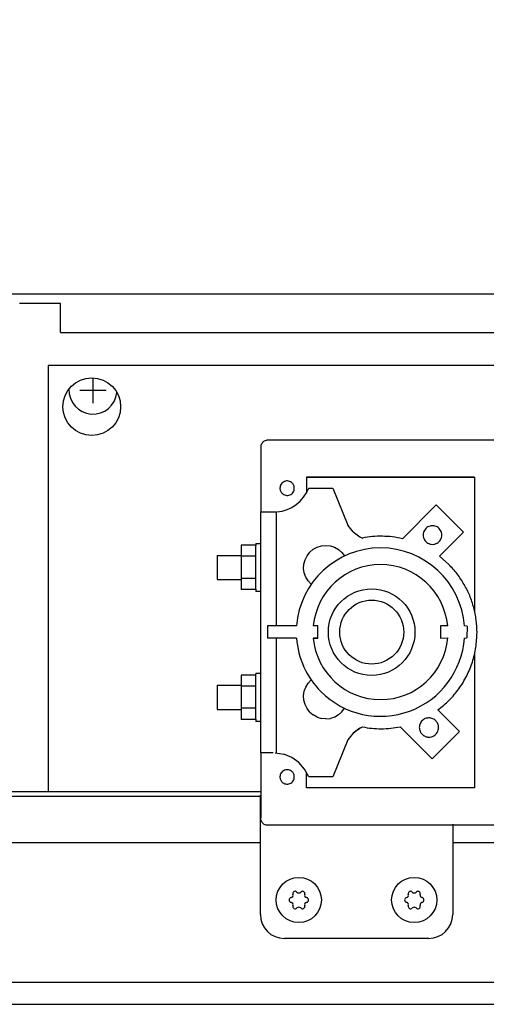
# Model space of a CAD drawing. Units: millimetres. Extents: x 72475 to 89434, y -17579 to -7783.
# Drawn here: x 78061 to 78158, y -9730 to -9526 of the extents above; entities that cross this region are included whole.
import ezdxf

# ---------------------------------------------------------------- set-up
doc = ezdxf.new("R2010")
doc.units = ezdxf.units.MM
doc.layers.add('1', color=7, linetype='Continuous')
doc.styles.add('CONVERTER_19', font='txt.shx', dxfattribs={"width": 0.9})
doc.dimstyles.new('ME10_DIM_24', dxfattribs={"dimtxt": 74.75, "dimasz": 74.75, "dimexe": 24.375, "dimexo": 16.25, "dimgap": 29.25, "dimtad": 1, "dimdec": 0, "dimdsep": 46, "dimtxsty": 'CONVERTER_19', "dimsah": 1, "dimcen": 0.09, "dimclrd": 6, "dimclre": 6, "dimclrt": 3, "dimadec": 0, "dimazin": 0, "dimtfac": 1, "dimtdec": 4, "dimtix": 1, "dimtmove": 0, "dimatfit": 3, "dimfxl": 1, "dimtolj": 1, "dimtzin": 0, "dimarcsym": 0})
doc.dimstyles.new('ME10_DIM_26', dxfattribs={"dimtxt": 74.75, "dimasz": 74.75, "dimexe": 24.375, "dimexo": 16.25, "dimgap": 29.25, "dimtad": 1, "dimdec": 0, "dimdsep": 46, "dimtxsty": 'CONVERTER_19', "dimsah": 1, "dimcen": 0.09, "dimclrd": 6, "dimclre": 6, "dimclrt": 3, "dimadec": 0, "dimazin": 0, "dimtfac": 1, "dimtdec": 4, "dimtix": 1, "dimtmove": 0, "dimatfit": 3, "dimfxl": 1, "dimtolj": 1, "dimtzin": 0, "dimarcsym": 0})
doc.dimstyles.new('ME10_DIM_38', dxfattribs={"dimtxt": 74.75, "dimasz": 74.75, "dimexe": 24.375, "dimexo": 16.25, "dimgap": 29.25, "dimtad": 1, "dimdec": 0, "dimdsep": 46, "dimtxsty": 'CONVERTER_19', "dimsah": 1, "dimcen": 0.09, "dimclrd": 6, "dimclre": 6, "dimclrt": 3, "dimadec": 0, "dimazin": 0, "dimtfac": 1, "dimtdec": 4, "dimtix": 1, "dimtmove": 0, "dimatfit": 3, "dimfxl": 1, "dimtolj": 1, "dimtzin": 0, "dimarcsym": 0})

# ---------------------------------------------------------------- blocks, each defined once
blk = doc.blocks.new('*D17')
at = {"layer": '1', "color": 6, "linetype": 'Continuous'}
for p, q in [((76885.79, -9680.31), (76885.79, -9158)), ((78685.79, -9714.02), (78685.79, -9158)), ((76885.79, -9182.37), (78685.79, -9182.37))]:
    blk.add_line(p, q, dxfattribs=at)
at = {"layer": '1', "color": 6}
for points in [[(76960.54, -9172.53), (76960.54, -9192.21), (76885.79, -9182.37)], [(78611.04, -9192.21), (78611.04, -9172.53), (78685.79, -9182.37)]]:
    blk.add_solid(points, dxfattribs=at)
at = {"layer": '1', "color": 3, "insert": (77702.78, -9152.74), "char_height": 74.75, "attachment_point": 7, "rotation": 0.0001, "line_spacing_factor": 0.454545, "style": 'CONVERTER_19'}
blk.add_mtext('1800', dxfattribs=at)
blk = doc.blocks.new('*D19')
at = {"layer": '1', "color": 6, "linetype": 'Continuous'}
for p, q in [((78048.79, -9566.37), (78048.79, -9304.25)), ((78304.79, -9566.37), (78304.79, -9304.25)), ((78048.79, -9328.62), (78304.79, -9328.62))]:
    blk.add_line(p, q, dxfattribs=at)
at = {"layer": '1', "color": 6}
for points in [[(78123.54, -9318.78), (78123.54, -9338.46), (78048.79, -9328.62)], [(78230.04, -9338.46), (78230.04, -9318.78), (78304.79, -9328.62)]]:
    blk.add_solid(points, dxfattribs=at)
at = {"layer": '1', "color": 3, "insert": (78114.96, -9298.99), "char_height": 74.75, "attachment_point": 7, "rotation": 0.0001, "line_spacing_factor": 0.454545, "style": 'CONVERTER_19'}
blk.add_mtext('256', dxfattribs=at)
blk = doc.blocks.new('*D31')
at = {"layer": '1', "color": 6, "linetype": 'Continuous'}
for p, q in [((78304.79, -9566.37), (78304.79, -9304.25)), ((78383.79, -9566.37), (78383.79, -9304.25)), ((78155.29, -9328.62), (78304.79, -9328.62)), ((78304.79, -9328.62), (78383.79, -9328.62)), ((78383.79, -9328.62), (78533.29, -9328.62))]:
    blk.add_line(p, q, dxfattribs=at)
at = {"layer": '1', "color": 6}
for points in [[(78230.04, -9338.46), (78230.04, -9318.78), (78304.79, -9328.62)], [(78458.54, -9318.78), (78458.54, -9338.46), (78383.79, -9328.62)]]:
    blk.add_solid(points, dxfattribs=at)
at = {"layer": '1', "color": 3, "insert": (78303.99, -9298.99), "char_height": 74.75, "attachment_point": 7, "rotation": 0.0001, "line_spacing_factor": 0.454545, "style": 'CONVERTER_19'}
blk.add_mtext('79', dxfattribs=at)

msp = doc.modelspace()

# ---------------------------------------------------------------- linework, layer by layer
at = {"color": 6, "linetype": 'Continuous'}
for p, q in [((78069.29, -9584.62), (78060.79, -9584.62)), ((78069.29, -9584.62), (78060.79, -9584.62)), ((78069.29, -9590.62), (78069.29, -9584.62)), ((78069.29, -9590.62), (78292.79, -9590.62)), ((78069.29, -9590.62), (78292.79, -9590.62)), ((78066.69, -9597.52), (78066.69, -9686.02)), ((78286.69, -9597.52), (78066.69, -9597.52)), ((78120.41, -9620.71), (78155.41, -9620.71)), ((78149.59, -9620.71), (78120.41, -9620.71)), ((78120.41, -9620.71), (78120.41, -9624.02)), ((78155.41, -9620.71), (78149.59, -9620.71)), ((78155.41, -9620.71), (78155.41, -9648.61)), ((78120.9, -9623), (78125.9, -9623)), ((78125.9, -9623), (78129.04, -9630.7)), ((78147.4, -9626.5), (78140.39, -9633.51)), ((78153.06, -9632.15), (78147.4, -9626.5)), ((78111.11, -9627.94), (78111.41, -9627.94)), ((78111.41, -9627.94), (78111.82, -9627.94)), ((78111.82, -9627.94), (78112.31, -9627.94)), ((78112.31, -9627.94), (78112.87, -9627.93)), ((78112.87, -9627.93), (78113.48, -9627.93)), ((78113.48, -9627.93), (78113.84, -9627.93)), ((78113.84, -9627.93), (78113.98, -9627.93)), ((78113.98, -9627.93), (78114.11, -9627.93)), ((78114.11, -9627.93), (78114.11, -9651.64)), ((78130.14, -9632.08), (78129.04, -9630.7)), ((78130.14, -9632.08), (78131.54, -9633.15)), ((78131.54, -9633.15), (78132.06, -9633.37)), ((78148.08, -9637.13), (78153.06, -9632.15)), ((78153.06, -9632.15), (78148.8, -9636.43)), ((78106.87, -9634.87), (78106.86, -9637.15)), ((78109.87, -9634.87), (78106.87, -9634.87)), ((78109.87, -9634.47), (78110.87, -9634.47)), ((78121.13, -9636.31), (78121.84, -9635.71)), ((78121.84, -9635.71), (78122.66, -9635.26)), ((78122.66, -9635.26), (78123.55, -9634.99)), ((78123.55, -9634.99), (78124.47, -9634.9)), ((78124.47, -9634.9), (78125.4, -9635)), ((78125.4, -9635), (78126.29, -9635.28)), ((78126.29, -9635.28), (78127.1, -9635.74)), ((78127.1, -9635.74), (78127.8, -9636.35)), ((78101.87, -9636.97), (78106.87, -9636.97)), ((78109.86, -9637.15), (78106.86, -9637.15)), ((78106.86, -9637.15), (78106.86, -9641.75)), ((78119.9, -9638.77), (78120.14, -9637.87)), ((78120.14, -9637.87), (78120.56, -9637.04)), ((78120.56, -9637.04), (78121.13, -9636.31)), ((78127.8, -9636.35), (78128.34, -9637.06)), ((78148.08, -9637.13), (78148.8, -9636.43)), ((78150.04, -9638.85), (78148.08, -9637.13)), ((78119.85, -9639.7), (78119.9, -9638.77)), ((78119.98, -9640.62), (78119.85, -9639.7)), ((78101.87, -9641.97), (78106.87, -9641.97)), ((78106.86, -9641.75), (78106.87, -9644.07)), ((78109.86, -9641.75), (78106.86, -9641.75)), ((78120.3, -9641.5), (78119.98, -9640.62)), ((78120.79, -9642.29), (78120.3, -9641.5)), ((78121.43, -9642.97), (78120.79, -9642.29)), ((78109.87, -9644.07), (78106.87, -9644.07)), ((78110.87, -9644.47), (78109.87, -9644.47)), ((78112.31, -9651.64), (78112.33, -9654.17)), ((78118.37, -9651.64), (78112.31, -9651.64)), ((78122.8, -9651.64), (78121.85, -9651.64)), ((78122.83, -9654.17), (78122.8, -9651.64)), ((78148.3, -9651.64), (78148.33, -9654.17)), ((78149.8, -9651.64), (78148.3, -9651.64)), ((78153.83, -9651.67), (78153.28, -9651.64)), ((78153.83, -9651.67), (78153.8, -9654.14)), ((78118.37, -9654.17), (78112.33, -9654.17)), ((78114.11, -9654.17), (78114.11, -9677.93)), ((78121.85, -9654.17), (78122.83, -9654.17)), ((78122.83, -9654.17), (78121.88, -9654.17)), ((78148.33, -9654.17), (78149.8, -9654.14)), ((78153.28, -9654.17), (78153.8, -9654.14)), ((78155.41, -9657.39), (78155.41, -9685.31)), ((78106.87, -9661.87), (78106.86, -9664.15)), ((78109.86, -9661.85), (78106.87, -9661.87)), ((78109.87, -9661.47), (78110.87, -9661.47)), ((78101.87, -9663.97), (78106.87, -9663.97)), ((78106.86, -9664.15), (78106.86, -9668.75)), ((78109.86, -9664.15), (78106.86, -9664.15)), ((78119.98, -9665.22), (78120.3, -9664.34)), ((78120.3, -9664.34), (78120.79, -9663.55)), ((78120.79, -9663.55), (78121.43, -9662.87)), ((78119.85, -9666.14), (78119.98, -9665.22)), ((78119.9, -9667.07), (78119.85, -9666.14)), ((78120.14, -9667.97), (78119.9, -9667.07)), ((78120.56, -9668.8), (78120.14, -9667.97)), ((78101.87, -9668.97), (78106.87, -9668.97)), ((78106.86, -9668.75), (78106.87, -9671.07)), ((78109.86, -9668.75), (78106.86, -9668.75)), ((78121.13, -9669.53), (78120.56, -9668.8)), ((78121.13, -9669.53), (78121.84, -9670.13)), ((78122.66, -9670.58), (78121.84, -9670.13)), ((78122.66, -9670.58), (78123.55, -9670.85)), ((78126.3, -9670.57), (78125.4, -9670.84)), ((78127.11, -9670.11), (78126.3, -9670.57)), ((78127.11, -9670.11), (78127.81, -9669.5)), ((78127.81, -9669.5), (78128.37, -9668.75)), ((78152.23, -9673.58), (78147.76, -9669.1)), ((78109.87, -9671.07), (78106.87, -9671.07)), ((78110.87, -9671.47), (78109.87, -9671.47)), ((78124.47, -9670.94), (78123.55, -9670.85)), ((78124.47, -9670.94), (78125.4, -9670.84)), ((78131.54, -9672.85), (78132.06, -9672.62)), ((78139.93, -9672.59), (78146.56, -9679.22)), ((78130.14, -9673.92), (78129.05, -9675.3)), ((78131.54, -9672.85), (78130.14, -9673.92)), ((78130.14, -9673.92), (78130.85, -9673.39)), ((78130.85, -9673.39), (78131.54, -9672.85)), ((78146.56, -9679.22), (78152.23, -9673.58)), ((78129.05, -9675.3), (78125.91, -9683)), ((78111.5, -9678), (78111.21, -9678)), ((78111.9, -9678), (78111.5, -9678)), ((78112.41, -9678), (78111.9, -9678)), ((78112.93, -9678), (78112.41, -9678)), ((78113.53, -9677.99), (78112.93, -9678)), ((78113.91, -9678), (78115.7, -9678.29)), ((78117.38, -9678.98), (78115.7, -9678.29)), ((78118.85, -9680.03), (78117.38, -9678.98)), ((78120.05, -9681.39), (78118.85, -9680.03)), ((78120.9, -9683), (78120.05, -9681.39)), ((78120.41, -9685.31), (78120.41, -9682.08)), ((78125.91, -9683), (78120.9, -9683)), ((78155.41, -9685.31), (78120.41, -9685.31))]:
    msp.add_line(p, q, dxfattribs=at)
at = {"color": 1, "linetype": 'Continuous'}
for p, q in [((78229.52, -9613.01), (78112.42, -9613.01)), ((78110.92, -9614.51), (78110.92, -9627.94)), ((78110.85, -9627.94), (78110.85, -9677.94)), ((78110.85, -9627.94), (78110.92, -9627.94)), ((78110.92, -9627.94), (78111.11, -9627.94)), ((78110.85, -9677.94), (78110.92, -9677.99)), ((78110.92, -9677.99), (78110.92, -9691.51)), ((78111.04, -9678), (78110.92, -9677.99)), ((78111.21, -9678), (78111.04, -9678)), ((78229.56, -9693.07), (78112.42, -9693.07)), ((78145.89, -9716.59), (78115.84, -9716.59))]:
    msp.add_line(p, q, dxfattribs=at)
at = {"color": 6, "linetype": 'Continuous'}
msp.add_circle((78075.79, -9606.07), 6, dxfattribs=at)
for centre, radius, start, end in [((78117.1, -9707.58), 0.537, 282.5908, 17.4092), ((78118.08, -9707.28), 0.495, 120, 197.4092), ((78118.08, -9707.28), 0.495, 42.5908, 120), ((78118.84, -9706.58), 0.537, 222.5908, 317.4092), ((78119.6, -9707.28), 0.495, 60, 137.4092), ((78119.6, -9707.28), 0.495, 342.5908, 60), ((78120.59, -9707.58), 0.537, 162.5908, 257.4092), ((78141.1, -9707.58), 0.537, 282.5908, 17.4092), ((78142.08, -9707.28), 0.495, 120, 197.4092), ((78142.08, -9707.28), 0.495, 42.5908, 120), ((78142.84, -9706.58), 0.537, 222.5908, 317.4092), ((78143.6, -9707.28), 0.495, 60, 137.4092), ((78143.6, -9707.28), 0.495, 342.5908, 60), ((78144.59, -9707.58), 0.537, 162.5908, 257.4092), ((78117.33, -9708.59), 0.495, 102.5908, 180), ((78117.33, -9708.59), 0.495, 180, 257.4092), ((78117.1, -9709.6), 0.537, 342.5908, 77.4092), ((78120.59, -9709.6), 0.537, 102.5908, 197.4092), ((78120.36, -9708.59), 0.495, 0, 77.4092), ((78120.36, -9708.59), 0.495, 282.5908, 0), ((78141.33, -9708.59), 0.495, 102.5908, 180), ((78141.33, -9708.59), 0.495, 180, 257.4092), ((78141.1, -9709.6), 0.537, 342.5908, 77.4092), ((78144.59, -9709.6), 0.537, 102.5908, 197.4092), ((78144.36, -9708.59), 0.495, 0, 77.4092), ((78144.36, -9708.59), 0.495, 282.5908, 0), ((78118.08, -9709.91), 0.495, 162.5908, 240), ((78118.08, -9709.91), 0.495, 240, 317.4092), ((78118.84, -9710.61), 0.537, 42.5908, 137.4092), ((78119.6, -9709.91), 0.495, 222.5908, 300), ((78119.6, -9709.91), 0.495, 300, 17.4092), ((78142.08, -9709.91), 0.495, 162.5908, 240), ((78142.08, -9709.91), 0.495, 240, 317.4092), ((78142.84, -9710.61), 0.537, 42.5908, 137.4092), ((78143.6, -9709.91), 0.495, 222.5908, 300), ((78143.6, -9709.91), 0.495, 300, 17.4092)]:
    msp.add_arc(centre, radius, start, end, dxfattribs=at)
at = {"color": 1, "linetype": 'Continuous'}
for points in [[(78112.42, -9613.01), (78112.03, -9613.07), (78111.67, -9613.22), (78111.36, -9613.45), (78111.12, -9613.76), (78110.97, -9614.13), (78110.92, -9614.51)], [(78112.42, -9693.07), (78112.03, -9693.02), (78111.67, -9692.87), (78111.36, -9692.63), (78111.12, -9692.32), (78110.97, -9691.95), (78110.92, -9691.51)]]:
    msp.add_spline(points, degree=3, dxfattribs=at)
at = {"color": 6, "linetype": 'Continuous'}
for points in [[(78117.47, -9621.95), (78117.12, -9621.68), (78116.7, -9621.54), (78116.26, -9621.51), (78115.84, -9621.62), (78115.46, -9621.85), (78115.16, -9622.17), (78114.98, -9622.57), (78114.91, -9623.01)], [(78114.91, -9623.01), (78114.94, -9623.3), (78115.03, -9623.58), (78115.16, -9623.84), (78115.35, -9624.07)], [(78115.35, -9624.07), (78115.7, -9624.33), (78116.12, -9624.48), (78116.56, -9624.5), (78116.99, -9624.39), (78117.36, -9624.17), (78117.66, -9623.84), (78117.85, -9623.44), (78117.91, -9623.01)], [(78115.35, -9624.07), (78115.7, -9624.33), (78116.12, -9624.48), (78116.56, -9624.5), (78116.99, -9624.39), (78117.36, -9624.17), (78117.66, -9623.84), (78117.85, -9623.44), (78117.91, -9623.01)], [(78117.91, -9623.01), (78117.88, -9622.71), (78117.8, -9622.43), (78117.66, -9622.17), (78117.47, -9621.95)], [(78117.91, -9623.01), (78117.88, -9622.71), (78117.8, -9622.43), (78117.66, -9622.17), (78117.47, -9621.95)], [(78148.59, -9632.75), (78148.52, -9632.25), (78148.33, -9631.78), (78148.02, -9631.38), (78147.62, -9631.07), (78147.15, -9630.88), (78146.65, -9630.81), (78146.15, -9630.88), (78145.68, -9631.07), (78145.28, -9631.38), (78144.97, -9631.78), (78144.78, -9632.25), (78144.71, -9632.75)], [(78140.39, -9633.51), (78138.32, -9633.14), (78136.23, -9633), (78134.14, -9633.07), (78132.06, -9633.37)], [(78144.71, -9632.75), (78144.78, -9633.25), (78144.97, -9633.71), (78145.28, -9634.12), (78145.68, -9634.42), (78146.15, -9634.62), (78146.65, -9634.68)], [(78146.65, -9634.68), (78147.15, -9634.62), (78147.62, -9634.42), (78148.02, -9634.12), (78148.33, -9633.71), (78148.52, -9633.25), (78148.59, -9632.75)], [(78109.87, -9634.47), (78109.87, -9634.63), (78109.87, -9634.87), (78109.86, -9635.31), (78109.86, -9635.93), (78109.86, -9636.68), (78109.85, -9637.54), (78109.85, -9638.48), (78109.85, -9639.45)], [(78101.87, -9636.97), (78101.87, -9637.11), (78101.87, -9637.3), (78101.86, -9637.7), (78101.86, -9638.21), (78101.86, -9638.81), (78101.86, -9639.46)], [(78101.86, -9639.46), (78101.86, -9640.11), (78101.86, -9640.71), (78101.86, -9641.23), (78101.87, -9641.63), (78101.87, -9641.82), (78101.87, -9641.97)], [(78109.85, -9639.45), (78109.85, -9640.43), (78109.85, -9641.37), (78109.86, -9642.24), (78109.86, -9643), (78109.86, -9643.62), (78109.87, -9644.07), (78109.87, -9644.3), (78109.87, -9644.47)], [(78155.9, -9653), (78155.73, -9650.39), (78155.22, -9647.82), (78154.38, -9645.34), (78153.22, -9643), (78151.77, -9640.82), (78150.04, -9638.85)], [(78155.9, -9653), (78155.73, -9650.39), (78155.22, -9647.82), (78154.38, -9645.34), (78153.22, -9643), (78151.77, -9640.82), (78150.04, -9638.85)], [(78147.76, -9669.1), (78150.12, -9667.06), (78152.13, -9664.68), (78153.75, -9662.02), (78154.93, -9659.14), (78155.66, -9656.1), (78155.9, -9653)], [(78147.76, -9669.1), (78150.12, -9667.06), (78152.13, -9664.68), (78153.75, -9662.02), (78154.93, -9659.14), (78155.66, -9656.1), (78155.9, -9653)], [(78109.87, -9661.47), (78109.87, -9661.63), (78109.86, -9661.85), (78109.86, -9662.31), (78109.86, -9662.93), (78109.86, -9663.68), (78109.85, -9664.54), (78109.85, -9665.48), (78109.85, -9666.45)], [(78101.87, -9663.97), (78101.87, -9664.11), (78101.87, -9664.3), (78101.86, -9664.7), (78101.86, -9665.21), (78101.86, -9665.81), (78101.86, -9666.46)], [(78101.86, -9666.46), (78101.86, -9667.11), (78101.86, -9667.71), (78101.86, -9668.23), (78101.87, -9668.63), (78101.87, -9668.83), (78101.87, -9668.97)], [(78109.85, -9666.45), (78109.85, -9667.43), (78109.85, -9668.37), (78109.86, -9669.23), (78109.86, -9670), (78109.86, -9670.62), (78109.87, -9671.07), (78109.87, -9671.3), (78109.87, -9671.47)], [(78132.06, -9672.62), (78134.02, -9672.91), (78135.99, -9673), (78137.97, -9672.89), (78139.93, -9672.59)], [(78132.06, -9672.62), (78134.02, -9672.91), (78135.99, -9673), (78137.97, -9672.89), (78139.93, -9672.59)], [(78147.31, -9671.33), (78146.95, -9671.04), (78146.52, -9670.84), (78146.06, -9670.75), (78145.59, -9670.77), (78145.13, -9670.9), (78144.72, -9671.13), (78144.38, -9671.45), (78144.12, -9671.84), (78143.96, -9672.28), (78143.9, -9672.75)], [(78147.9, -9672.75), (78147.86, -9672.36), (78147.75, -9671.98), (78147.56, -9671.63), (78147.31, -9671.33)], [(78143.9, -9672.75), (78143.94, -9673.14), (78144.05, -9673.51), (78144.24, -9673.86), (78144.49, -9674.16)], [(78144.49, -9674.16), (78144.79, -9674.41), (78145.13, -9674.59), (78145.51, -9674.71), (78145.9, -9674.75)], [(78145.9, -9674.75), (78146.42, -9674.68), (78146.9, -9674.48), (78147.31, -9674.16), (78147.63, -9673.75), (78147.83, -9673.26), (78147.9, -9672.75)], [(78117.47, -9681.95), (78117.12, -9681.68), (78116.7, -9681.54), (78116.26, -9681.51), (78115.84, -9681.62), (78115.46, -9681.85), (78115.16, -9682.17), (78114.98, -9682.57), (78114.91, -9683.01)], [(78117.91, -9683.01), (78117.88, -9682.71), (78117.8, -9682.43), (78117.66, -9682.17), (78117.47, -9681.95)], [(78117.91, -9683.01), (78117.88, -9682.71), (78117.8, -9682.43), (78117.66, -9682.17), (78117.47, -9681.95)], [(78114.91, -9683.01), (78114.94, -9683.3), (78115.02, -9683.58), (78115.16, -9683.84), (78115.35, -9684.07)], [(78115.35, -9684.07), (78115.71, -9684.33), (78116.12, -9684.48), (78116.56, -9684.5), (78116.99, -9684.39), (78117.36, -9684.17), (78117.66, -9683.84), (78117.85, -9683.44), (78117.91, -9683.01)], [(78115.35, -9684.07), (78115.71, -9684.33), (78116.12, -9684.48), (78116.56, -9684.5), (78116.99, -9684.39), (78117.36, -9684.17), (78117.66, -9683.84), (78117.85, -9683.44), (78117.91, -9683.01)]]:
    msp.add_spline(points, degree=3, dxfattribs=at)
at = {"layer": '1', "color": 2, "linetype": 'Continuous'}
msp.add_line((78048.79, -9582.62), (78304.79, -9582.62), dxfattribs=at)
msp.add_line((78048.79, -9582.62), (78304.79, -9582.62), dxfattribs=at)
at = {"layer": '1', "color": 6, "linetype": 'Continuous'}
for p, q in [((78076.04, -9600.08), (78076.04, -9605.37)), ((78073.29, -9602.62), (78078.79, -9602.62)), ((76895.67, -9687.02), (78110.92, -9687.02)), ((76929.94, -9696.62), (78110.84, -9696.62)), ((78150.84, -9696.62), (78443.71, -9696.62)), ((78641.54, -9725.77), (77875.79, -9725.77)), ((77875.79, -9730.27), (78684.79, -9730.27))]:
    msp.add_line(p, q, dxfattribs=at)
at = {"layer": '1', "color": 3, "linetype": 'Continuous'}
msp.add_line((76896.33, -9686.02), (78110.92, -9686.02), dxfattribs=at)
at = {"layer": '1', "color": 1, "linetype": 'Continuous'}
for p, q in [((78110.84, -9711.59), (78110.84, -9686.83)), ((78150.84, -9692.83), (78150.84, -9711.59))]:
    msp.add_line(p, q, dxfattribs=at)
at = {"layer": '1', "color": 6, "linetype": 'Continuous'}
for centre, radius in [((78133.99, -9652.92), 9), ((78134, -9652.92), 6.65), ((78118.84, -9708.59), 4.7), ((78142.84, -9708.59), 4.7)]:
    msp.add_circle(centre, radius, dxfattribs=at)
for centre, radius, start, end in [((78076.04, -9602.62), 5, 177.4518, 354.2568), ((78113.62, -9620.14), 7.82, 274.9129, 338.6024), ((78135.83, -9652.92), 17.5, 4.1846, 175.8119), ((78135.83, -9652.92), 14.03, 90, 174.7738), ((78135.83, -9652.92), 14.03, 5.2269, 90), ((78135.83, -9652.92), 17.5, 184.0957, 224.8701), ((78135.83, -9652.92), 14.03, 185.1106, 355.0096), ((78135.83, -9652.92), 17.5, 224.8701, 355.905)]:
    msp.add_arc(centre, radius, start, end, dxfattribs=at)
at = {"layer": '1', "color": 1, "linetype": 'Continuous'}
for centre, start, end in [((78115.84, -9711.59), 180, 270), ((78145.84, -9711.59), 270, 0)]:
    msp.add_arc(centre, 5, start, end, dxfattribs=at)

# ---------------------------------------------------------------- dimensions: what is measured, and where the dimension line sits
at = {"layer": '1'}
for base, p1, p2, dimstyle, picture, middle in [((76885.79, -9182.37), (78685.79, -9730.27), (76885.79, -9696.56), 'ME10_DIM_24', '*D17', (77785.79, -9124.66)), ((78048.79, -9328.62), (78304.79, -9582.62), (78048.79, -9582.62), 'ME10_DIM_26', '*D19', (78176.79, -9270.91)), ((78304.79, -9328.62), (78383.79, -9582.62), (78304.79, -9582.62), 'ME10_DIM_38', '*D31', (78344.29, -9270.91))]:
    dim = msp.add_linear_dim(base=base, p1=p1, p2=p2, dimstyle=dimstyle, dxfattribs=at)
    dim.commit()
    dim.dimension.update_dxf_attribs({"geometry": picture, "text_midpoint": middle, "text_rotation": 0.0001})

doc.saveas('drawing.dxf')
